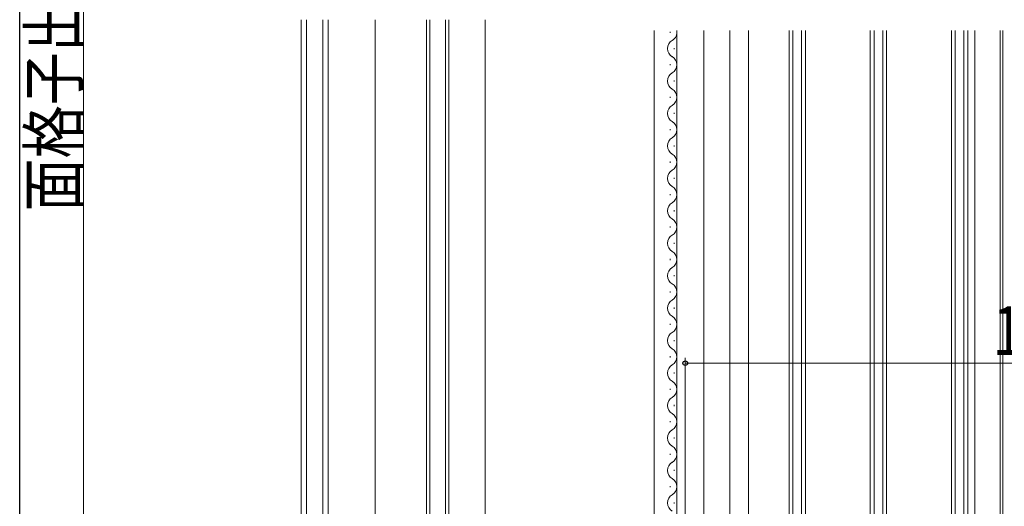
# Model space of a CAD drawing. Extents: x 0 to 990, y 0 to 1600.
# Drawn here: x 0 to 182, y 1031 to 1121 of the extents above; entities that cross this region are included whole.
import ezdxf

# ---------------------------------------------------------------- set-up
doc = ezdxf.new("R2010")
doc.units = 0
doc.layers.add('YKK_12', color=2, linetype='CONTINUOUS', lineweight=13)
doc.layers.add('YKK_D', color=6, linetype='CONTINUOUS', lineweight=13)
doc.layers.add('YKK_ZWAK', color=7, linetype='CONTINUOUS')
doc.styles.add('text-b', font='extslim2.shx', dxfattribs={"width": 0.8, "bigfont": 'extfont2.shx'})

msp = doc.modelspace()

# ---------------------------------------------------------------- linework, layer by layer
at = {"layer": 'YKK_12'}
for p, q in [((52.02, 1120.74), (52.02, 953.74)), ((53.02, 1120.74), (53.02, 953.74)), ((56.02, 1120.74), (56.02, 953.74)), ((57.02, 1120.74), (57.02, 953.74)), ((65.72, 1120.74), (65.72, 953.74)), ((75.22, 1120.74), (75.22, 953.74)), ((75.82, 1120.74), (75.82, 953.74)), ((78.72, 1120.74), (78.72, 953.74)), ((79.32, 1120.74), (79.32, 953.74)), ((86.02, 1120.74), (86.02, 953.74)), ((117.27, 1118.74), (117.27, 954.24)), ((121.47, 1118.74), (121.47, 989.74)), ((126.47, 1118.74), (126.47, 989.74)), ((131.27, 1118.74), (131.27, 954.24)), ((134.72, 1001.24), (134.72, 1118.74)), ((142.22, 1003.24), (142.22, 1118.74)), ((142.92, 1003.24), (142.92, 1118.74)), ((144.52, 1003.24), (144.52, 1118.74)), ((145.22, 1003.24), (145.22, 1118.74)), ((157.22, 1003.24), (157.22, 1118.74)), ((157.92, 1003.24), (157.92, 1118.74)), ((159.52, 1003.24), (159.52, 1118.74)), ((160.22, 1003.24), (160.22, 1118.74)), ((172.22, 1003.24), (172.22, 1118.74)), ((172.92, 1003.24), (172.92, 1118.74)), ((174.52, 1003.24), (174.52, 1118.74)), ((175.22, 1003.25), (175.22, 1118.74)), ((176.52, 1118.74), (176.52, 1017.24)), ((181.22, 1016.75), (181.22, 1118.74)), ((181.72, 998.75), (181.72, 1118.74))]:
    msp.add_line(p, q, dxfattribs=at)
at = {"layer": 'YKK_12', "linetype": 'Continuous'}
for p, q in [((120.22, 1118.31), (120.22, 1118.51)), ((120.98, 1115.31), (120.98, 1115.51)), ((120.22, 1112.31), (120.22, 1112.51)), ((120.98, 1109.31), (120.98, 1109.51)), ((120.22, 1106.31), (120.22, 1106.51)), ((120.98, 1103.31), (120.98, 1103.51)), ((120.22, 1100.31), (120.22, 1100.51)), ((120.98, 1097.31), (120.98, 1097.51)), ((120.22, 1094.31), (120.22, 1094.51)), ((120.98, 1091.31), (120.98, 1091.51)), ((120.22, 1088.31), (120.22, 1088.51)), ((120.98, 1085.31), (120.98, 1085.51)), ((120.22, 1082.31), (120.22, 1082.51)), ((120.98, 1079.31), (120.98, 1079.51)), ((120.22, 1076.31), (120.22, 1076.51)), ((120.98, 1073.31), (120.98, 1073.51)), ((120.22, 1070.31), (120.22, 1070.51)), ((120.98, 1067.31), (120.98, 1067.51)), ((120.22, 1064.31), (120.22, 1064.51)), ((120.98, 1061.31), (120.98, 1061.51)), ((120.22, 1058.31), (120.22, 1058.51)), ((120.98, 1055.31), (120.98, 1055.51)), ((120.22, 1052.31), (120.22, 1052.51)), ((120.98, 1049.31), (120.98, 1049.51)), ((120.22, 1046.31), (120.22, 1046.51)), ((120.98, 1043.31), (120.98, 1043.51)), ((120.22, 1040.31), (120.22, 1040.51)), ((120.98, 1037.31), (120.98, 1037.51)), ((120.22, 1034.31), (120.22, 1034.51)), ((120.98, 1031.31), (120.98, 1031.51))]:
    msp.add_line(p, q, dxfattribs=at)
for centre, start, end in [((119.76, 1118.41), 299.2025, 11.2236), ((121.44, 1115.41), 119.2025, 240.7975), ((119.76, 1112.41), 299.2025, 60.7975), ((121.44, 1109.41), 119.2025, 240.7975), ((119.76, 1106.41), 299.2025, 60.7975), ((121.44, 1103.41), 119.2025, 240.7975), ((119.76, 1100.41), 299.2025, 60.7975), ((121.44, 1097.41), 119.2025, 240.7975), ((119.76, 1094.41), 299.2025, 60.7975), ((121.44, 1091.41), 119.2025, 240.7975), ((119.76, 1088.41), 299.2025, 60.7975), ((121.44, 1085.41), 119.2025, 240.7975), ((119.76, 1082.41), 299.2025, 60.7975), ((121.44, 1079.41), 119.2025, 240.7975), ((119.76, 1076.41), 299.2025, 60.7975), ((121.44, 1073.41), 119.2025, 240.7975), ((119.76, 1070.41), 299.2025, 60.7975), ((121.44, 1067.41), 119.2025, 240.7975), ((119.76, 1064.41), 299.2025, 60.7975), ((121.44, 1061.41), 119.2025, 240.7975), ((119.76, 1058.41), 299.2025, 60.7975), ((121.44, 1055.41), 119.2025, 240.7975), ((119.76, 1052.41), 299.2025, 60.7975), ((121.44, 1049.41), 119.2025, 240.7975), ((119.76, 1046.41), 299.2025, 60.7975), ((121.44, 1043.41), 119.2025, 240.7975), ((119.76, 1040.41), 299.2025, 60.7975), ((121.44, 1037.41), 119.2025, 240.7975), ((119.76, 1034.41), 299.2025, 60.7975), ((121.44, 1031.41), 119.2025, 240.7975)]:
    msp.add_arc(centre, 1.72, start, end, dxfattribs=at)
at = {"layer": 'YKK_D'}
for p, q in [((11.82, 1321.74), (11.82, 922.74)), ((123.02, 961.04), (123.02, 1058.24)), ((123.02, 1057.24), (253.02, 1057.24))]:
    msp.add_line(p, q, dxfattribs=at)
at = {"layer": 'YKK_D', "linetype": 'ByBlock', "lineweight": -2}
msp.add_circle((123.02, 1057.24), 0.425, dxfattribs=at)
at = {"layer": 'YKK_ZWAK'}
msp.add_line((0, 0), (0, 1560), dxfattribs=at)

# ---------------------------------------------------------------- texts
at = {"layer": 'YKK_D', "style": 'text-b', "width": 0.8}
msp.add_text('面格子出来高=H-1', height=9, rotation=90, dxfattribs=at).set_placement((10.82, 1085.28))
msp.add_text('130', height=9, dxfattribs=at).set_placement((179.86, 1058.74))

doc.saveas('drawing.dxf')
